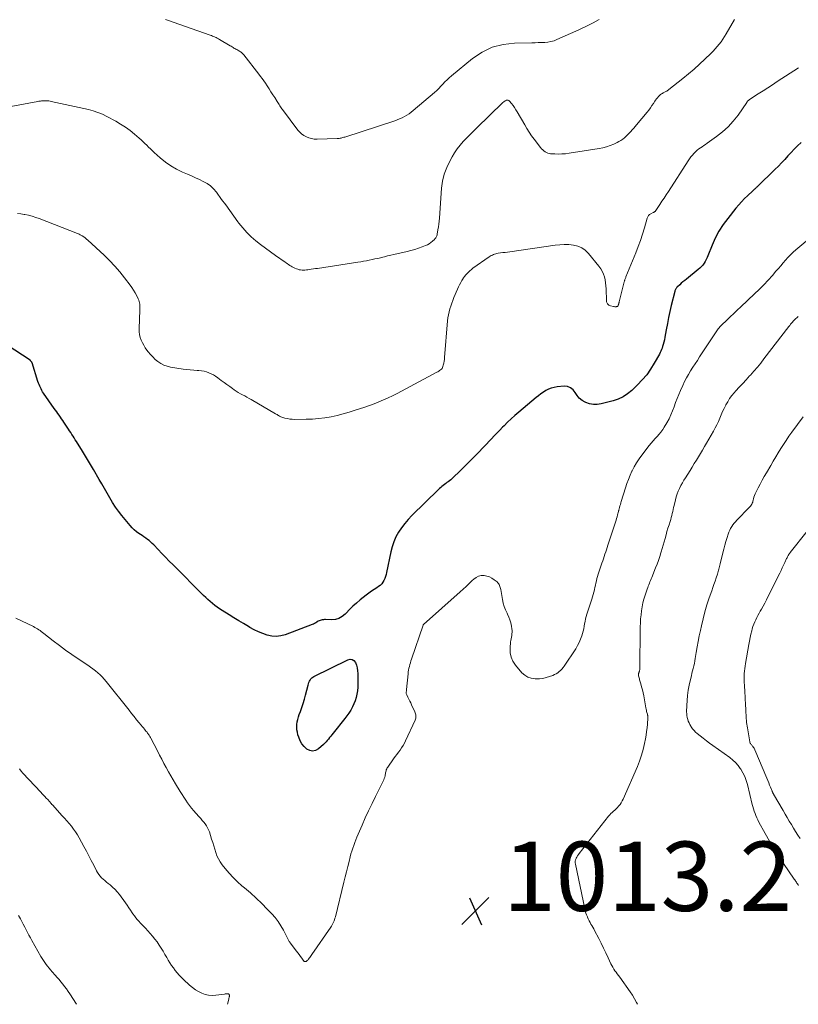
# Model space of a CAD drawing. Units: feet. Extents: x 1980000 to 1985031, y 585000 to 590000.
# Drawn here: x 1980754 to 1980978, y 585000 to 585284 of the extents above; entities that cross this region are included whole.
import ezdxf

# ---------------------------------------------------------------- set-up
doc = ezdxf.new("R2010")
doc.units = ezdxf.units.FT
doc.header["$LTSCALE"] = 100
doc.header["$MEASUREMENT"] = 0
for name, color, linetype, lineweight in [('CONTOUR INDEX', 32, 'Continuous', 25), ('CONTOUR INTERMEDIATE', 40, 'Continuous', 15), ('SPOT ELEVATION', 7, 'Continuous', 15)]:
    doc.layers.add(name, color=color, linetype=linetype, lineweight=lineweight)
doc.styles.add('slant', font='romans.shx', dxfattribs={"oblique": 14.999978})

# ---------------------------------------------------------------- blocks, each defined once
blk = doc.blocks.new('SPOT')
at = {"layer": 'SPOT ELEVATION', "lineweight": 25}
for p, q in [((-3.95, -3.95), (3.86, 3.85)), ((-1.67, 3.81), (1.74, -3.97))]:
    blk.add_line(p, q, dxfattribs=at)

msp = doc.modelspace()

# ---------------------------------------------------------------- linework, layer by layer
at = {"layer": 'CONTOUR INDEX', "elevation": 1020, "flags": 128}
for points in [[(1980979.01, 585248.64), (1980978.03, 585247.71), (1980977.06, 585246.76), (1980976.13, 585245.77), (1980975.23, 585244.77), (1980974.32, 585243.76), (1980973.4, 585242.77), (1980972.46, 585241.8), (1980971.49, 585240.84), (1980966.45, 585235.98), (1980966.28, 585235.82), (1980966.1, 585235.66), (1980965.93, 585235.5), (1980965.76, 585235.34), (1980965.58, 585235.18), (1980965.41, 585235.02), (1980965.23, 585234.86), (1980965.06, 585234.7), (1980963.6, 585233.32), (1980962.72, 585232.46), (1980961.86, 585231.57), (1980961.04, 585230.65), (1980960.24, 585229.7), (1980957.85, 585226.76), (1980956.51, 585224.96), (1980955.3, 585223.08), (1980954.27, 585221.1), (1980953.36, 585219.05), (1980952.17, 585216.01), (1980951.93, 585215.44), (1980951.66, 585214.88), (1980951.36, 585214.34), (1980951.04, 585213.81), (1980950.68, 585213.31), (1980950.28, 585212.84), (1980949.85, 585212.4), (1980949.38, 585212), (1980945.94, 585209.26), (1980945.45, 585208.86), (1980944.96, 585208.46), (1980944.48, 585208.04), (1980944.01, 585207.62), (1980943.37, 585207.03), (1980943.23, 585206.89), (1980943.1, 585206.74), (1980942.98, 585206.58), (1980942.88, 585206.41), (1980942.78, 585206.23), (1980942.7, 585206.05), (1980942.64, 585205.86), (1980942.58, 585205.67), (1980941.59, 585201.68), (1980941.18, 585199.92), (1980940.8, 585198.16), (1980940.45, 585196.4), (1980940.13, 585194.63), (1980939.77, 585192.45), (1980939.63, 585191.76), (1980939.48, 585191.09), (1980939.29, 585190.42), (1980939.09, 585189.76), (1980938.95, 585189.35), (1980938.78, 585188.9), (1980938.6, 585188.46), (1980938.39, 585188.03), (1980938.17, 585187.6), (1980936.68, 585184.96), (1980935.63, 585183.28), (1980934.49, 585181.66), (1980933.21, 585180.15), (1980931.84, 585178.72), (1980930.18, 585177.12), (1980928.97, 585176.13), (1980927.69, 585175.27), (1980926.29, 585174.63), (1980924.82, 585174.12), (1980921.38, 585173.24), (1980920.25, 585173.07), (1980919.13, 585173.05), (1980918.03, 585173.27), (1980916.95, 585173.64), (1980916.78, 585173.72), (1980915.87, 585174.25), (1980915.07, 585174.89), (1980914.41, 585175.68), (1980913.84, 585176.56), (1980913.25, 585177.34), (1980912.55, 585177.92), (1980911.69, 585178.22), (1980910.72, 585178.32), (1980908.65, 585178.15), (1980907.8, 585178.02), (1980906.98, 585177.81), (1980906.2, 585177.49), (1980905.44, 585177.09), (1980904.71, 585176.61), (1980904, 585176.12), (1980903.31, 585175.59), (1980902.63, 585175.05), (1980897.59, 585170.83), (1980896.5, 585169.88), (1980895.43, 585168.92), (1980894.38, 585167.93), (1980893.36, 585166.92), (1980892.96, 585166.51), (1980892.15, 585165.68), (1980891.34, 585164.86), (1980890.53, 585164.02), (1980889.73, 585163.19), (1980885.58, 585158.84), (1980884.34, 585157.56), (1980883.1, 585156.29), (1980881.84, 585155.04), (1980880.57, 585153.8), (1980878.66, 585151.96), (1980878.33, 585151.65), (1980877.99, 585151.35), (1980877.63, 585151.07), (1980877.27, 585150.8), (1980876.9, 585150.53), (1980876.53, 585150.27), (1980876.17, 585150), (1980875.81, 585149.72), (1980875.44, 585149.44), (1980875.09, 585149.14), (1980874.75, 585148.84), (1980874.42, 585148.53), (1980866.8, 585141.03), (1980865.73, 585139.91), (1980864.72, 585138.74), (1980863.8, 585137.5), (1980862.94, 585136.21), (1980862.19, 585134.86), (1980861.55, 585133.47), (1980861.06, 585132.02), (1980860.67, 585130.53), (1980859.46, 585124.63), (1980859.32, 585124.03), (1980859.15, 585123.44), (1980858.95, 585122.86), (1980858.72, 585122.3), (1980858.43, 585121.77), (1980858.08, 585121.29), (1980857.66, 585120.88), (1980857.18, 585120.52), (1980856.65, 585120.18), (1980855.87, 585119.68), (1980855.1, 585119.16), (1980854.35, 585118.61), (1980853.61, 585118.04), (1980851.88, 585116.67), (1980850.81, 585115.78), (1980849.78, 585114.86), (1980848.79, 585113.9), (1980847.82, 585112.9), (1980847.54, 585112.59), (1980846.68, 585111.87), (1980845.75, 585111.33), (1980844.71, 585111.05), (1980843.6, 585110.93), (1980841.88, 585110.99), (1980841.57, 585110.99), (1980841.25, 585110.97), (1980840.94, 585110.92), (1980840.63, 585110.86), (1980840.33, 585110.77), (1980840.04, 585110.66), (1980839.76, 585110.52), (1980839.49, 585110.36), (1980839.38, 585110.28), (1980839.05, 585110.07), (1980838.72, 585109.89), (1980838.37, 585109.72), (1980838.02, 585109.57), (1980830.25, 585106.63), (1980828.96, 585106.29), (1980827.67, 585106.13), (1980826.37, 585106.23), (1980825.07, 585106.51), (1980823.78, 585106.97), (1980822.51, 585107.49), (1980821.28, 585108.09), (1980820.08, 585108.74), (1980819.64, 585109), (1980818.24, 585109.83), (1980816.84, 585110.66), (1980815.45, 585111.51), (1980814.06, 585112.36), (1980812.03, 585113.61), (1980811.31, 585114.09), (1980810.6, 585114.58), (1980809.92, 585115.1), (1980809.25, 585115.65), (1980808.6, 585116.22), (1980807.96, 585116.8), (1980807.33, 585117.39), (1980806.72, 585118), (1980797.9, 585126.81), (1980796.82, 585127.9), (1980795.75, 585128.99), (1980794.68, 585130.1), (1980793.63, 585131.2), (1980792.37, 585132.53), (1980791.93, 585132.97), (1980791.48, 585133.39), (1980791.01, 585133.78), (1980790.52, 585134.16), (1980790.02, 585134.53), (1980789.52, 585134.89), (1980789.01, 585135.24), (1980788.5, 585135.59), (1980788.09, 585135.85), (1980787.4, 585136.36), (1980786.74, 585136.9), (1980786.13, 585137.5), (1980785.56, 585138.14), (1980783.15, 585141.04), (1980782.2, 585142.25), (1980781.3, 585143.49), (1980780.47, 585144.79), (1980779.69, 585146.11), (1980778.93, 585147.46), (1980778.18, 585148.8), (1980777.41, 585150.14), (1980776.63, 585151.47), (1980774.95, 585154.34), (1980774.09, 585155.78), (1980773.23, 585157.22), (1980772.36, 585158.64), (1980771.48, 585160.07), (1980770.35, 585161.87), (1980770.03, 585162.39), (1980769.71, 585162.9), (1980769.39, 585163.42), (1980769.06, 585163.94), (1980768.74, 585164.45), (1980768.41, 585164.97), (1980768.08, 585165.48), (1980767.74, 585165.99), (1980766.44, 585167.95), (1980766.11, 585168.46), (1980765.77, 585168.96), (1980765.42, 585169.46), (1980765.07, 585169.96), (1980764.72, 585170.45), (1980764.37, 585170.95), (1980764.02, 585171.44), (1980763.67, 585171.94), (1980760.56, 585176.37), (1980760.3, 585176.76), (1980760.06, 585177.15), (1980759.84, 585177.55), (1980759.64, 585177.97), (1980759.45, 585178.39), (1980759.27, 585178.81), (1980759.11, 585179.25), (1980758.96, 585179.68), (1980757.25, 585185.08), (1980757.21, 585185.2), (1980757.16, 585185.31), (1980757.09, 585185.42), (1980757.02, 585185.51), (1980756.94, 585185.61), (1980756.85, 585185.69), (1980756.76, 585185.77), (1980756.66, 585185.85), (1980750.12, 585190.23)], [(1980850.99, 585097.06), (1980851.11, 585096.24), (1980851.18, 585095.42), (1980851.23, 585093.45), (1980851.22, 585092.46), (1980851.17, 585091.47), (1980851.06, 585090.49), (1980850.9, 585089.51), (1980850.67, 585088.55), (1980850.39, 585087.61), (1980850.03, 585086.69), (1980849.62, 585085.79), (1980849.14, 585084.9), (1980848.62, 585084.05), (1980848.05, 585083.24), (1980847.45, 585082.44), (1980844.04, 585078.21), (1980843.71, 585077.79), (1980843.37, 585077.37), (1980843.04, 585076.95), (1980842.72, 585076.52), (1980842.38, 585076.1), (1980842.03, 585075.7), (1980841.65, 585075.32), (1980841.26, 585074.96), (1980839.82, 585073.7), (1980838.99, 585073.26), (1980838.16, 585073.05), (1980837.31, 585073.21), (1980836.47, 585073.62), (1980835.7, 585074.35), (1980835.03, 585075.16), (1980834.53, 585076.07), (1980834.14, 585077.06), (1980833.93, 585077.76), (1980833.76, 585078.49), (1980833.64, 585079.23), (1980833.61, 585079.97), (1980833.63, 585080.72), (1980833.73, 585081.47), (1980833.87, 585082.21), (1980834.07, 585082.93), (1980834.32, 585083.65), (1980834.66, 585084.52), (1980835.09, 585085.67), (1980835.48, 585086.83), (1980835.83, 585088), (1980836.14, 585089.19), (1980836.84, 585092.11), (1980836.95, 585092.49), (1980837.08, 585092.86), (1980837.25, 585093.22), (1980837.43, 585093.56), (1980837.66, 585093.88), (1980837.92, 585094.16), (1980838.22, 585094.4), (1980838.55, 585094.6), (1980848.36, 585099.43), (1980849.02, 585099.56), (1980849.6, 585099.5), (1980850.09, 585099.16), (1980850.5, 585098.63), (1980850.77, 585097.85), (1980850.99, 585097.06)]]:
    msp.add_lwpolyline(points, dxfattribs=at)
at = {"layer": 'CONTOUR INTERMEDIATE', "flags": 128}
for points, elevation in [([(1980959.85, 585284.15), (1980957.44, 585280), (1980956.98, 585279.23), (1980956.49, 585278.48), (1980955.97, 585277.75), (1980955.43, 585277.03), (1980954.86, 585276.34), (1980954.27, 585275.67), (1980953.66, 585275.01), (1980953.02, 585274.38), (1980951.26, 585272.7), (1980949.72, 585271.25), (1980948.14, 585269.84), (1980946.53, 585268.47), (1980944.89, 585267.13), (1980940.85, 585263.92), (1980940.66, 585263.77), (1980940.47, 585263.64), (1980940.27, 585263.51), (1980940.06, 585263.4), (1980939.85, 585263.28), (1980939.64, 585263.17), (1980939.43, 585263.06), (1980939.22, 585262.95), (1980939.03, 585262.85), (1980938.74, 585262.68), (1980938.46, 585262.49), (1980938.2, 585262.27), (1980937.96, 585262.02), (1980937.86, 585261.91), (1980937.59, 585261.59), (1980937.33, 585261.26), (1980937.08, 585260.92), (1980936.85, 585260.57), (1980936.46, 585259.96), (1980936.02, 585259.3), (1980935.58, 585258.66), (1980935.1, 585258.04), (1980934.61, 585257.42), (1980931.59, 585253.77), (1980931.18, 585253.28), (1980930.76, 585252.8), (1980930.34, 585252.32), (1980929.92, 585251.85), (1980929.48, 585251.38), (1980929.04, 585250.93), (1980928.58, 585250.49), (1980928.12, 585250.05), (1980928.09, 585250.03), (1980927.59, 585249.62), (1980927.07, 585249.24), (1980926.51, 585248.91), (1980925.94, 585248.62), (1980925.06, 585248.22), (1980924.01, 585247.8), (1980922.95, 585247.44), (1980921.86, 585247.16), (1980920.76, 585246.94), (1980912.12, 585245.56), (1980911.09, 585245.43), (1980910.06, 585245.35), (1980909.02, 585245.33), (1980907.99, 585245.36), (1980906.79, 585245.42), (1980906.36, 585245.49), (1980905.95, 585245.6), (1980905.56, 585245.77), (1980905.19, 585246), (1980904.84, 585246.27), (1980904.51, 585246.56), (1980904.21, 585246.88), (1980903.92, 585247.22), (1980902.05, 585249.64), (1980901.32, 585250.63), (1980900.61, 585251.64), (1980899.95, 585252.67), (1980899.31, 585253.73), (1980897.14, 585257.51), (1980896.77, 585258.13), (1980896.38, 585258.73), (1980895.95, 585259.32), (1980895.51, 585259.89), (1980894.92, 585260.62), (1980894.74, 585260.77), (1980894.55, 585260.87), (1980894.34, 585260.89), (1980894.11, 585260.87), (1980894.03, 585260.84), (1980893.76, 585260.73), (1980893.5, 585260.6), (1980893.26, 585260.44), (1980893.04, 585260.25), (1980885.42, 585252.83), (1980884.45, 585251.87), (1980883.49, 585250.9), (1980882.54, 585249.92), (1980881.59, 585248.93), (1980880.7, 585247.91), (1980879.86, 585246.84), (1980879.1, 585245.72), (1980878.39, 585244.55), (1980877.7, 585243.3), (1980876.83, 585241.44), (1980876.12, 585239.53), (1980875.66, 585237.54), (1980875.37, 585235.5), (1980874.71, 585226.84), (1980874.64, 585225.99), (1980874.55, 585225.14), (1980874.43, 585224.3), (1980874.31, 585223.45), (1980874.1, 585222.19), (1980874.05, 585221.98), (1980874, 585221.78), (1980873.92, 585221.58), (1980873.82, 585221.39), (1980873.71, 585221.2), (1980873.59, 585221.03), (1980873.45, 585220.87), (1980873.31, 585220.71), (1980872.75, 585220.17), (1980872.29, 585219.78), (1980871.81, 585219.43), (1980871.3, 585219.15), (1980870.75, 585218.91), (1980869.75, 585218.53), (1980868.67, 585218.16), (1980867.59, 585217.81), (1980866.49, 585217.51), (1980865.39, 585217.23), (1980861.59, 585216.35), (1980860.68, 585216.14), (1980859.77, 585215.93), (1980858.86, 585215.7), (1980857.95, 585215.48), (1980857.76, 585215.43), (1980856.95, 585215.23), (1980856.14, 585215.05), (1980855.32, 585214.87), (1980854.5, 585214.7), (1980853.68, 585214.55), (1980852.86, 585214.4), (1980852.04, 585214.26), (1980851.21, 585214.13), (1980839.58, 585212.35), (1980838.98, 585212.26), (1980838.38, 585212.17), (1980837.77, 585212.08), (1980837.17, 585211.99), (1980836.79, 585211.93), (1980836.37, 585211.88), (1980835.95, 585211.85), (1980835.53, 585211.84), (1980835.11, 585211.85), (1980834.7, 585211.89), (1980834.29, 585211.96), (1980833.89, 585212.08), (1980833.5, 585212.22), (1980833.05, 585212.42), (1980832.67, 585212.59), (1980832.3, 585212.78), (1980831.94, 585213), (1980831.59, 585213.22), (1980831.24, 585213.46), (1980830.9, 585213.7), (1980830.55, 585213.93), (1980830.2, 585214.17), (1980827.46, 585216.06), (1980826.01, 585217.08), (1980824.57, 585218.13), (1980823.16, 585219.21), (1980821.77, 585220.32), (1980820.44, 585221.49), (1980819.18, 585222.72), (1980818.01, 585224.04), (1980816.91, 585225.43), (1980816.64, 585225.79), (1980815.45, 585227.41), (1980814.27, 585229.02), (1980813.09, 585230.64), (1980811.91, 585232.26), (1980810.4, 585234.33), (1980809.6, 585235.27), (1980808.72, 585236.13), (1980807.72, 585236.83), (1980806.64, 585237.45), (1980805.49, 585237.98), (1980804.35, 585238.5), (1980803.19, 585239.01), (1980802.04, 585239.51), (1980800.65, 585240.1), (1980798.93, 585240.95), (1980797.27, 585241.89), (1980795.71, 585243), (1980794.22, 585244.21), (1980792.44, 585245.82), (1980791.9, 585246.31), (1980791.36, 585246.82), (1980790.84, 585247.34), (1980790.32, 585247.87), (1980789.8, 585248.39), (1980789.28, 585248.9), (1980788.73, 585249.4), (1980788.18, 585249.89), (1980786.79, 585251.08), (1980785.5, 585252.11), (1980784.17, 585253.08), (1980782.79, 585253.97), (1980781.37, 585254.8), (1980778.79, 585256.19), (1980777.53, 585256.8), (1980776.25, 585257.35), (1980774.92, 585257.78), (1980773.57, 585258.14), (1980762.8, 585260.54), (1980762.43, 585260.61), (1980762.07, 585260.67), (1980761.7, 585260.71), (1980761.33, 585260.73), (1980761.15, 585260.73), (1980760.87, 585260.73), (1980760.59, 585260.73), (1980760.3, 585260.7), (1980760.02, 585260.67), (1980759.99, 585260.67), (1980759.72, 585260.63), (1980759.46, 585260.59), (1980759.2, 585260.55), (1980758.94, 585260.5), (1980745.8, 585258.1)], 1028), ([(1980920.8, 585284.16), (1980919.91, 585283.68), (1980919.02, 585283.2), (1980918.86, 585283.12), (1980917.89, 585282.61), (1980916.91, 585282.11), (1980915.92, 585281.64), (1980914.92, 585281.18), (1980908.63, 585278.35), (1980907.77, 585278.03), (1980906.9, 585277.77), (1980906, 585277.62), (1980905.08, 585277.54), (1980904.16, 585277.51), (1980903.23, 585277.48), (1980902.31, 585277.46), (1980901.38, 585277.44), (1980896.38, 585277.34), (1980893.08, 585276.94), (1980889.93, 585276.13), (1980887.01, 585274.7), (1980884.24, 585272.86), (1980878.21, 585267.92), (1980877.56, 585267.36), (1980876.93, 585266.77), (1980876.33, 585266.15), (1980875.75, 585265.51), (1980875.17, 585264.87), (1980874.58, 585264.25), (1980873.95, 585263.65), (1980873.31, 585263.08), (1980867.2, 585257.88), (1980866.59, 585257.4), (1980865.97, 585256.95), (1980865.32, 585256.53), (1980864.65, 585256.14), (1980863.96, 585255.79), (1980863.26, 585255.47), (1980862.54, 585255.18), (1980861.82, 585254.92), (1980847.44, 585250.24), (1980847.17, 585250.16), (1980846.9, 585250.08), (1980846.63, 585250.02), (1980846.35, 585249.95), (1980846.07, 585249.9), (1980845.8, 585249.86), (1980845.52, 585249.83), (1980845.24, 585249.82), (1980839.44, 585249.63), (1980838.64, 585249.66), (1980837.86, 585249.77), (1980837.09, 585249.98), (1980836.35, 585250.27), (1980835.65, 585250.67), (1980835, 585251.12), (1980834.43, 585251.67), (1980833.9, 585252.27), (1980829.49, 585258.14), (1980829.28, 585258.42), (1980829.08, 585258.71), (1980828.88, 585259), (1980828.69, 585259.29), (1980828.5, 585259.59), (1980828.31, 585259.89), (1980828.12, 585260.18), (1980827.94, 585260.48), (1980827.23, 585261.6), (1980826.69, 585262.45), (1980826.14, 585263.31), (1980825.59, 585264.16), (1980825.04, 585265.01), (1980824.55, 585265.76), (1980824.1, 585266.42), (1980823.64, 585267.09), (1980823.16, 585267.74), (1980822.67, 585268.38), (1980818.33, 585273.96), (1980818.16, 585274.17), (1980817.97, 585274.36), (1980817.77, 585274.54), (1980817.56, 585274.7), (1980817.33, 585274.85), (1980817.11, 585275), (1980816.87, 585275.14), (1980816.64, 585275.27), (1980816.57, 585275.3), (1980816.3, 585275.45), (1980816.04, 585275.6), (1980815.77, 585275.75), (1980815.51, 585275.91), (1980815.48, 585275.92), (1980815.21, 585276.09), (1980814.93, 585276.25), (1980814.66, 585276.42), (1980814.39, 585276.58), (1980811.33, 585278.41), (1980811.01, 585278.59), (1980810.68, 585278.77), (1980810.35, 585278.94), (1980810.01, 585279.1), (1980809.67, 585279.25), (1980809.32, 585279.39), (1980808.97, 585279.53), (1980808.62, 585279.66), (1980796.35, 585283.97), (1980796.02, 585284.08), (1980795.7, 585284.18)], 1032), ([(1980978.23, 585270.17), (1980972.17, 585266.23), (1980970.79, 585265.34), (1980969.42, 585264.44), (1980968.04, 585263.55), (1980966.66, 585262.66), (1980964.16, 585261.05), (1980964.04, 585260.96), (1980963.92, 585260.87), (1980963.81, 585260.77), (1980963.7, 585260.67), (1980963.6, 585260.56), (1980963.51, 585260.44), (1980963.42, 585260.32), (1980963.33, 585260.2), (1980960.83, 585256.59), (1980959.48, 585254.84), (1980958.02, 585253.2), (1980956.4, 585251.72), (1980954.66, 585250.35), (1980951.98, 585248.45), (1980951.5, 585248.11), (1980951.02, 585247.78), (1980950.53, 585247.45), (1980950.03, 585247.13), (1980949.55, 585246.8), (1980949.09, 585246.44), (1980948.65, 585246.06), (1980948.24, 585245.65), (1980948.12, 585245.52), (1980947.67, 585245.02), (1980947.24, 585244.5), (1980946.84, 585243.96), (1980946.46, 585243.4), (1980940.76, 585234.54), (1980940.14, 585233.59), (1980939.53, 585232.64), (1980938.9, 585231.69), (1980938.28, 585230.74), (1980937.13, 585229.01), (1980937.08, 585228.93), (1980937.02, 585228.86), (1980936.95, 585228.8), (1980936.88, 585228.73), (1980936.85, 585228.71), (1980936.79, 585228.67), (1980936.73, 585228.62), (1980936.66, 585228.59), (1980936.59, 585228.56), (1980936.52, 585228.53), (1980936.45, 585228.5), (1980936.38, 585228.47), (1980936.32, 585228.43), (1980935.68, 585228.09), (1980935.33, 585227.85), (1980935.04, 585227.57), (1980934.82, 585227.23), (1980934.66, 585226.84), (1980933.85, 585224.03), (1980933.3, 585222.22), (1980932.71, 585220.41), (1980932.06, 585218.63), (1980931.37, 585216.86), (1980928.51, 585209.87), (1980928.44, 585209.69), (1980928.37, 585209.52), (1980928.3, 585209.34), (1980928.23, 585209.16), (1980928.17, 585208.98), (1980928.11, 585208.8), (1980928.06, 585208.62), (1980928.01, 585208.44), (1980926.56, 585202.66), (1980926.52, 585202.52), (1980926.49, 585202.39), (1980926.46, 585202.25), (1980926.44, 585202.12), (1980926.4, 585201.98), (1980926.36, 585201.85), (1980926.31, 585201.73), (1980926.24, 585201.6), (1980926.23, 585201.59), (1980926.14, 585201.48), (1980926.04, 585201.39), (1980925.91, 585201.33), (1980925.77, 585201.3), (1980925.69, 585201.29), (1980925.5, 585201.28), (1980925.31, 585201.28), (1980925.12, 585201.3), (1980924.93, 585201.34), (1980924.03, 585201.57), (1980923.8, 585201.65), (1980923.58, 585201.76), (1980923.39, 585201.91), (1980923.21, 585202.08), (1980923.07, 585202.28), (1980922.96, 585202.5), (1980922.9, 585202.73), (1980922.87, 585202.97), (1980922.78, 585206.45), (1980922.73, 585207.32), (1980922.64, 585208.18), (1980922.49, 585209.04), (1980922.29, 585209.89), (1980922.02, 585210.71), (1980921.68, 585211.5), (1980921.24, 585212.24), (1980920.74, 585212.95), (1980917.71, 585216.67), (1980916.79, 585217.56), (1980915.78, 585218.29), (1980914.63, 585218.77), (1980913.38, 585219.08), (1980912.06, 585219.19), (1980910.74, 585219.24), (1980909.42, 585219.17), (1980908.1, 585219.04), (1980895.03, 585217.16), (1980894.35, 585217.06), (1980893.67, 585216.97), (1980892.99, 585216.88), (1980892.31, 585216.79), (1980891.65, 585216.71), (1980891.31, 585216.65), (1980890.97, 585216.57), (1980890.63, 585216.47), (1980890.3, 585216.35), (1980889.99, 585216.2), (1980889.67, 585216.04), (1980889.37, 585215.86), (1980889.08, 585215.67), (1980884.39, 585212.36), (1980883.94, 585212.03), (1980883.5, 585211.67), (1980883.08, 585211.29), (1980882.68, 585210.9), (1980882.31, 585210.48), (1980881.95, 585210.04), (1980881.64, 585209.58), (1980881.34, 585209.1), (1980881.21, 585208.86), (1980880.87, 585208.24), (1980880.55, 585207.62), (1980880.25, 585206.98), (1980879.96, 585206.34), (1980878.92, 585203.91), (1980878.59, 585203.1), (1980878.28, 585202.29), (1980877.99, 585201.47), (1980877.72, 585200.65), (1980877.49, 585199.81), (1980877.3, 585198.97), (1980877.17, 585198.12), (1980877.07, 585197.25), (1980876.22, 585186.64), (1980876.16, 585186.09), (1980876.08, 585185.55), (1980875.97, 585185), (1980875.85, 585184.46), (1980875.73, 585184), (1980875.62, 585183.72), (1980875.48, 585183.46), (1980875.28, 585183.23), (1980875.05, 585183.03), (1980874.79, 585182.86), (1980874.52, 585182.69), (1980874.25, 585182.53), (1980873.98, 585182.38), (1980863.79, 585176.92), (1980862.5, 585176.25), (1980861.21, 585175.6), (1980859.9, 585174.99), (1980858.58, 585174.39), (1980857.24, 585173.83), (1980855.9, 585173.29), (1980854.54, 585172.79), (1980853.17, 585172.31), (1980850.46, 585171.41), (1980848.73, 585170.86), (1980846.99, 585170.37), (1980845.23, 585169.94), (1980843.46, 585169.55), (1980841.67, 585169.25), (1980839.88, 585169.01), (1980838.08, 585168.88), (1980836.27, 585168.81), (1980833.01, 585168.77), (1980832.29, 585168.79), (1980831.57, 585168.86), (1980830.87, 585168.99), (1980830.17, 585169.17), (1980829.27, 585169.44), (1980829.03, 585169.52), (1980828.8, 585169.62), (1980828.57, 585169.74), (1980828.35, 585169.87), (1980828.13, 585170.01), (1980827.91, 585170.14), (1980827.69, 585170.28), (1980827.47, 585170.41), (1980820.46, 585174.49), (1980819.84, 585174.84), (1980819.21, 585175.19), (1980818.59, 585175.52), (1980817.95, 585175.85), (1980817.33, 585176.19), (1980816.71, 585176.54), (1980816.11, 585176.92), (1980815.52, 585177.32), (1980815.05, 585177.65), (1980814.24, 585178.22), (1980813.43, 585178.81), (1980812.63, 585179.4), (1980811.83, 585180), (1980810.79, 585180.8), (1980810.18, 585181.22), (1980809.56, 585181.61), (1980808.91, 585181.95), (1980808.24, 585182.25), (1980807.55, 585182.5), (1980806.84, 585182.69), (1980806.12, 585182.81), (1980805.39, 585182.88), (1980804.86, 585182.9), (1980803.86, 585182.96), (1980802.86, 585183.04), (1980801.87, 585183.16), (1980800.87, 585183.29), (1980797.15, 585183.87), (1980796.18, 585184.1), (1980795.25, 585184.42), (1980794.39, 585184.88), (1980793.56, 585185.43), (1980792.8, 585186.09), (1980792.07, 585186.78), (1980791.39, 585187.52), (1980790.75, 585188.3), (1980790.39, 585188.77), (1980789.91, 585189.45), (1980789.47, 585190.16), (1980789.09, 585190.89), (1980788.74, 585191.65), (1980788.47, 585192.43), (1980788.27, 585193.23), (1980788.18, 585194.04), (1980788.15, 585194.87), (1980788.32, 585200.34), (1980788.32, 585200.75), (1980788.32, 585201.17), (1980788.31, 585201.58), (1980788.29, 585201.99), (1980788.23, 585202.4), (1980788.15, 585202.8), (1980788.02, 585203.19), (1980787.87, 585203.57), (1980787.43, 585204.45), (1980787.01, 585205.25), (1980786.55, 585206.03), (1980786.05, 585206.79), (1980785.53, 585207.52), (1980783.94, 585209.6), (1980782.56, 585211.32), (1980781.11, 585212.99), (1980779.59, 585214.59), (1980778.01, 585216.14), (1980773.35, 585220.48), (1980772.97, 585220.81), (1980772.57, 585221.13), (1980772.16, 585221.42), (1980771.74, 585221.69), (1980771.32, 585221.94), (1980771.09, 585222.07), (1980770.86, 585222.19), (1980770.62, 585222.3), (1980770.38, 585222.4), (1980759.33, 585226.7), (1980758.31, 585227.07), (1980757.28, 585227.39), (1980756.24, 585227.66), (1980755.18, 585227.89), (1980754.95, 585227.93), (1980754, 585228.08), (1980753.05, 585228.2)], 1024), ([(1980982.17, 585221.64), (1980977.5, 585217.69), (1980976.72, 585216.99), (1980975.95, 585216.27), (1980975.22, 585215.5), (1980974.52, 585214.72), (1980973.83, 585213.91), (1980973.15, 585213.11), (1980972.46, 585212.31), (1980971.77, 585211.51), (1980970.73, 585210.3), (1980969.5, 585208.92), (1980968.24, 585207.57), (1980966.93, 585206.25), (1980965.61, 585204.96), (1980961.62, 585201.22), (1980960.6, 585200.26), (1980959.59, 585199.31), (1980958.59, 585198.35), (1980957.58, 585197.39), (1980956.1, 585195.97), (1980955.84, 585195.72), (1980955.6, 585195.46), (1980955.36, 585195.18), (1980955.14, 585194.9), (1980954.92, 585194.61), (1980954.71, 585194.32), (1980954.5, 585194.02), (1980954.3, 585193.72), (1980949.76, 585186.81), (1980949.11, 585185.81), (1980948.46, 585184.81), (1980947.81, 585183.8), (1980947.17, 585182.79), (1980946.55, 585181.77), (1980945.96, 585180.73), (1980945.41, 585179.67), (1980944.89, 585178.59), (1980944.23, 585177.15), (1980943.73, 585175.99), (1980943.25, 585174.81), (1980942.81, 585173.62), (1980942.4, 585172.41), (1980941.97, 585171.21), (1980941.49, 585170.04), (1980940.94, 585168.91), (1980940.32, 585167.8), (1980939.57, 585166.54), (1980939.11, 585165.82), (1980938.62, 585165.13), (1980938.07, 585164.47), (1980937.5, 585163.84), (1980936.91, 585163.21), (1980936.34, 585162.58), (1980935.79, 585161.92), (1980935.25, 585161.25), (1980933.08, 585158.45), (1980932.3, 585157.37), (1980931.56, 585156.26), (1980930.9, 585155.1), (1980930.29, 585153.92), (1980930.24, 585153.82), (1980929.71, 585152.65), (1980929.22, 585151.47), (1980928.78, 585150.27), (1980928.38, 585149.05), (1980927.18, 585145.12), (1980927.04, 585144.68), (1980926.91, 585144.24), (1980926.79, 585143.8), (1980926.66, 585143.35), (1980926.44, 585142.56), (1980926.43, 585142.51), (1980926.42, 585142.46), (1980926.4, 585142.41), (1980926.39, 585142.36), (1980926.38, 585142.31), (1980926.37, 585142.26), (1980926.35, 585142.21), (1980926.34, 585142.17), (1980926.1, 585141.22), (1980925.96, 585140.7), (1980925.81, 585140.18), (1980925.66, 585139.67), (1980925.5, 585139.15), (1980923.32, 585132.49), (1980923.11, 585131.83), (1980922.9, 585131.18), (1980922.68, 585130.53), (1980922.47, 585129.88), (1980922.25, 585129.23), (1980922.03, 585128.58), (1980921.81, 585127.93), (1980921.59, 585127.28), (1980920.7, 585124.69), (1980920.5, 585124.07), (1980920.31, 585123.44), (1980920.15, 585122.82), (1980920.01, 585122.18), (1980919.87, 585121.55), (1980919.73, 585120.91), (1980919.58, 585120.28), (1980919.43, 585119.65), (1980919.41, 585119.57), (1980919.23, 585118.91), (1980919.05, 585118.24), (1980918.85, 585117.58), (1980918.65, 585116.93), (1980917.26, 585112.59), (1980917.06, 585111.9), (1980916.88, 585111.2), (1980916.73, 585110.5), (1980916.6, 585109.8), (1980916.47, 585109.09), (1980916.33, 585108.38), (1980916.16, 585107.69), (1980915.97, 585106.99), (1980915.79, 585106.36), (1980915.45, 585105.38), (1980915.06, 585104.42), (1980914.58, 585103.5), (1980914.04, 585102.6), (1980910.73, 585097.58), (1980910.41, 585097.14), (1980910.06, 585096.73), (1980909.68, 585096.34), (1980909.27, 585095.98), (1980908.83, 585095.66), (1980908.38, 585095.37), (1980907.89, 585095.12), (1980907.39, 585094.91), (1980906.5, 585094.57), (1980905.53, 585094.27), (1980904.54, 585094.05), (1980903.54, 585093.93), (1980902.52, 585093.9), (1980902.29, 585093.9), (1980901.22, 585094.07), (1980900.22, 585094.39), (1980899.34, 585094.96), (1980898.53, 585095.68), (1980896.64, 585097.89), (1980895.91, 585099), (1980895.38, 585100.16), (1980895.14, 585101.42), (1980895.1, 585102.74), (1980895.27, 585104.54), (1980895.33, 585105.02), (1980895.39, 585105.49), (1980895.47, 585105.96), (1980895.56, 585106.43), (1980895.63, 585106.9), (1980895.67, 585107.37), (1980895.66, 585107.85), (1980895.61, 585108.32), (1980895.47, 585109.15), (1980895.29, 585110.03), (1980895.05, 585110.89), (1980894.74, 585111.72), (1980894.37, 585112.53), (1980894.22, 585112.82), (1980893.78, 585113.78), (1980893.4, 585114.76), (1980893.11, 585115.77), (1980892.88, 585116.8), (1980892.39, 585119.64), (1980892.33, 585119.95), (1980892.26, 585120.26), (1980892.17, 585120.57), (1980892.08, 585120.87), (1980891.95, 585121.15), (1980891.8, 585121.42), (1980891.6, 585121.65), (1980891.37, 585121.86), (1980890.56, 585122.49), (1980889.88, 585122.94), (1980889.16, 585123.31), (1980888.39, 585123.55), (1980887.59, 585123.71), (1980887.55, 585123.72), (1980886.74, 585123.7), (1980885.97, 585123.54), (1980885.28, 585123.19), (1980884.63, 585122.71), (1980884.16, 585122.24), (1980883.3, 585121.41), (1980882.44, 585120.59), (1980881.57, 585119.78), (1980880.69, 585118.98), (1980870.11, 585109.59), (1980870.03, 585109.49), (1980870, 585109.43), (1980866.68, 585099.59), (1980866.51, 585099.08), (1980866.35, 585098.56), (1980866.2, 585098.03), (1980866.05, 585097.51), (1980865.93, 585096.98), (1980865.82, 585096.45), (1980865.74, 585095.91), (1980865.67, 585095.37), (1980865.26, 585090.87), (1980865.25, 585090.81), (1980865.25, 585090.75), (1980865.24, 585090.7), (1980865.23, 585090.64), (1980865.22, 585090.58), (1980865.21, 585090.53), (1980865.2, 585090.47), (1980865.19, 585090.41), (1980865.14, 585090.09), (1980865.13, 585089.88), (1980865.15, 585089.67), (1980865.2, 585089.47), (1980865.28, 585089.28), (1980865.64, 585088.58), (1980865.92, 585088.04), (1980866.19, 585087.49), (1980866.46, 585086.95), (1980866.72, 585086.39), (1980867.63, 585084.4), (1980867.75, 585084.11), (1980867.84, 585083.81), (1980867.9, 585083.5), (1980867.94, 585083.18), (1980867.93, 585082.87), (1980867.9, 585082.56), (1980867.82, 585082.26), (1980867.71, 585081.97), (1980864.96, 585076.03), (1980864.61, 585075.33), (1980864.23, 585074.65), (1980863.81, 585073.99), (1980863.36, 585073.35), (1980862.89, 585072.72), (1980862.43, 585072.09), (1980861.97, 585071.46), (1980861.51, 585070.82), (1980859.82, 585068.46), (1980859.66, 585068.21), (1980859.52, 585067.94), (1980859.41, 585067.66), (1980859.33, 585067.37), (1980859.27, 585067.07), (1980859.2, 585066.77), (1980859.14, 585066.47), (1980859.08, 585066.17), (1980859.04, 585065.95), (1980858.95, 585065.55), (1980858.83, 585065.16), (1980858.68, 585064.78), (1980858.51, 585064.4), (1980856.3, 585059.99), (1980855.29, 585057.93), (1980854.31, 585055.85), (1980853.35, 585053.77), (1980852.42, 585051.67), (1980851.29, 585049.05), (1980850.95, 585048.25), (1980850.62, 585047.45), (1980850.31, 585046.64), (1980850, 585045.84), (1980849.71, 585045.02), (1980849.45, 585044.2), (1980849.21, 585043.37), (1980848.99, 585042.54), (1980848.67, 585041.24), (1980848.3, 585039.75), (1980847.93, 585038.27), (1980847.57, 585036.78), (1980847.2, 585035.29), (1980844.72, 585025.21), (1980844.61, 585024.82), (1980844.49, 585024.42), (1980844.34, 585024.04), (1980844.18, 585023.66), (1980844, 585023.29), (1980843.8, 585022.93), (1980843.59, 585022.58), (1980843.37, 585022.24), (1980837.94, 585014.36), (1980837.75, 585014.08), (1980837.55, 585013.81), (1980837.35, 585013.54), (1980837.15, 585013.28), (1980836.94, 585013), (1980836.84, 585012.88), (1980836.73, 585012.76), (1980836.62, 585012.64), (1980836.51, 585012.53), (1980836.45, 585012.47), (1980836.36, 585012.41), (1980836.26, 585012.36), (1980836.15, 585012.33), (1980836.04, 585012.31), (1980835.94, 585012.32), (1980835.84, 585012.35), (1980835.75, 585012.41), (1980835.67, 585012.48), (1980835.02, 585013.31), (1980834.63, 585013.82), (1980834.24, 585014.33), (1980833.85, 585014.84), (1980833.47, 585015.36), (1980831.67, 585017.78), (1980831.55, 585017.95), (1980831.44, 585018.13), (1980831.33, 585018.31), (1980831.23, 585018.49), (1980831.14, 585018.68), (1980831.04, 585018.87), (1980830.95, 585019.05), (1980830.85, 585019.24), (1980829.72, 585021.44), (1980829.01, 585022.69), (1980828.22, 585023.89), (1980827.34, 585025.02), (1980826.39, 585026.11), (1980825.07, 585027.49), (1980823.5, 585029.08), (1980821.9, 585030.63), (1980820.24, 585032.12), (1980818.54, 585033.57), (1980817.76, 585034.22), (1980816.46, 585035.36), (1980815.22, 585036.55), (1980814.06, 585037.83), (1980812.96, 585039.15), (1980812.06, 585040.29), (1980811.49, 585041.11), (1980810.99, 585041.96), (1980810.58, 585042.86), (1980810.23, 585043.79), (1980809.94, 585044.75), (1980809.64, 585045.71), (1980809.34, 585046.66), (1980809.04, 585047.62), (1980808.38, 585049.73), (1980808.15, 585050.35), (1980807.87, 585050.94), (1980807.54, 585051.5), (1980807.16, 585052.04), (1980806.74, 585052.56), (1980806.32, 585053.07), (1980805.89, 585053.57), (1980805.45, 585054.07), (1980804.52, 585055.12), (1980803.88, 585055.85), (1980803.27, 585056.6), (1980802.68, 585057.37), (1980802.11, 585058.15), (1980801.56, 585058.95), (1980801.02, 585059.76), (1980800.5, 585060.58), (1980799.99, 585061.4), (1980798.66, 585063.59), (1980797.96, 585064.75), (1980797.27, 585065.93), (1980796.6, 585067.11), (1980795.93, 585068.3), (1980795.28, 585069.49), (1980794.64, 585070.69), (1980794, 585071.9), (1980793.38, 585073.11), (1980791.48, 585076.81), (1980791.37, 585077.03), (1980791.25, 585077.24), (1980791.12, 585077.46), (1980790.99, 585077.67), (1980790.85, 585077.88), (1980790.71, 585078.08), (1980790.56, 585078.28), (1980790.4, 585078.48), (1980790.17, 585078.76), (1980789.9, 585079.09), (1980789.63, 585079.42), (1980789.36, 585079.75), (1980789.08, 585080.08), (1980788.14, 585081.22), (1980787.4, 585082.12), (1980786.66, 585083.03), (1980785.93, 585083.94), (1980785.21, 585084.85), (1980778.66, 585093.16), (1980778.09, 585093.83), (1980777.5, 585094.49), (1980776.86, 585095.1), (1980776.2, 585095.69), (1980775.51, 585096.25), (1980774.81, 585096.79), (1980774.09, 585097.31), (1980773.36, 585097.81), (1980770.5, 585099.7), (1980768.68, 585100.93), (1980766.88, 585102.19), (1980765.12, 585103.51), (1980763.38, 585104.85), (1980760.63, 585107.02), (1980760.28, 585107.29), (1980759.92, 585107.56), (1980759.55, 585107.82), (1980759.18, 585108.07), (1980758.8, 585108.31), (1980758.41, 585108.54), (1980758.02, 585108.76), (1980757.62, 585108.97), (1980752.6, 585111.46)], 1016), ([(1980978.22, 585198.42), (1980978, 585198.24), (1980977.77, 585198.07), (1980977.55, 585197.89), (1980977.34, 585197.7), (1980977.13, 585197.51), (1980976.94, 585197.3), (1980976.75, 585197.09), (1980976.56, 585196.87), (1980976.28, 585196.54), (1980976.01, 585196.21), (1980975.74, 585195.87), (1980975.47, 585195.53), (1980968.32, 585186.21), (1980967.38, 585185.02), (1980966.42, 585183.84), (1980965.42, 585182.69), (1980964.4, 585181.56), (1980964.16, 585181.3), (1980963.17, 585180.23), (1980962.19, 585179.17), (1980961.21, 585178.09), (1980960.24, 585177.02), (1980959.74, 585176.47), (1980959.06, 585175.64), (1980958.42, 585174.78), (1980957.85, 585173.88), (1980957.32, 585172.94), (1980957.28, 585172.85), (1980956.82, 585171.93), (1980956.38, 585171), (1980955.97, 585170.05), (1980955.57, 585169.11), (1980955.16, 585168.16), (1980954.73, 585167.23), (1980954.26, 585166.31), (1980953.76, 585165.41), (1980951.76, 585161.91), (1980951.18, 585160.92), (1980950.61, 585159.93), (1980950.02, 585158.95), (1980949.42, 585157.97), (1980948.83, 585156.99), (1980948.23, 585156.01), (1980947.62, 585155.03), (1980947.02, 585154.06), (1980945.7, 585151.95), (1980945.24, 585151.2), (1980944.8, 585150.43), (1980944.38, 585149.65), (1980943.98, 585148.87), (1980943.61, 585148.07), (1980943.29, 585147.25), (1980943.02, 585146.41), (1980942.79, 585145.56), (1980942.4, 585143.88), (1980942.27, 585143.31), (1980942.14, 585142.74), (1980942, 585142.17), (1980941.87, 585141.61), (1980941.73, 585141.04), (1980941.58, 585140.47), (1980941.42, 585139.91), (1980941.25, 585139.35), (1980940.94, 585138.34), (1980940.64, 585137.37), (1980940.35, 585136.4), (1980940.08, 585135.42), (1980939.82, 585134.45), (1980939.55, 585133.47), (1980939.28, 585132.5), (1980938.99, 585131.53), (1980938.7, 585130.56), (1980938.61, 585130.28), (1980938.25, 585129.19), (1980937.88, 585128.09), (1980937.48, 585127.01), (1980937.06, 585125.93), (1980935.96, 585123.16), (1980935.79, 585122.74), (1980935.62, 585122.32), (1980935.45, 585121.9), (1980935.28, 585121.48), (1980935.11, 585121.06), (1980934.95, 585120.64), (1980934.79, 585120.22), (1980934.65, 585119.79), (1980934.05, 585118.01), (1980933.72, 585116.91), (1980933.43, 585115.8), (1980933.19, 585114.68), (1980933, 585113.54), (1980932.86, 585112.4), (1980932.75, 585111.26), (1980932.68, 585110.11), (1980932.65, 585108.96), (1980932.49, 585096.62), (1980932.48, 585096.49), (1980932.46, 585096.36), (1980932.44, 585096.23), (1980932.4, 585096.1), (1980932.36, 585095.98), (1980932.32, 585095.86), (1980932.27, 585095.74), (1980932.22, 585095.62), (1980932.2, 585095.58), (1980932.15, 585095.44), (1980932.12, 585095.31), (1980932.12, 585095.16), (1980932.13, 585095.02), (1980932.18, 585094.74), (1980932.24, 585094.45), (1980932.3, 585094.17), (1980932.38, 585093.88), (1980932.46, 585093.6), (1980932.8, 585092.45), (1980933.04, 585091.59), (1980933.26, 585090.73), (1980933.45, 585089.85), (1980933.63, 585088.98), (1980934.25, 585085.56), (1980934.32, 585085.2), (1980934.4, 585084.85), (1980934.48, 585084.5), (1980934.58, 585084.15), (1980934.7, 585083.72), (1980934.73, 585083.59), (1980934.76, 585083.45), (1980934.79, 585083.32), (1980934.82, 585083.19), (1980934.84, 585083.05), (1980934.85, 585082.92), (1980934.85, 585082.79), (1980934.85, 585082.65), (1980934.69, 585080.79), (1980934.59, 585079.73), (1980934.46, 585078.67), (1980934.3, 585077.62), (1980934.12, 585076.56), (1980933.87, 585075.23), (1980933.49, 585073.53), (1980933.04, 585071.85), (1980932.47, 585070.2), (1980931.83, 585068.59), (1980927.71, 585059.19), (1980927.46, 585058.67), (1980927.18, 585058.17), (1980926.85, 585057.7), (1980926.49, 585057.24), (1980926.41, 585057.14), (1980926.06, 585056.76), (1980925.71, 585056.39), (1980925.34, 585056.05), (1980924.95, 585055.71), (1980924.56, 585055.38), (1980924.2, 585055.03), (1980923.85, 585054.65), (1980923.52, 585054.26), (1980915.04, 585043.51), (1980914.8, 585043.19), (1980914.57, 585042.85), (1980914.36, 585042.5), (1980914.17, 585042.14), (1980914.14, 585042.08), (1980913.99, 585041.68), (1980913.9, 585041.28), (1980913.89, 585040.86), (1980913.93, 585040.44), (1980916.64, 585027.5), (1980916.78, 585026.91), (1980916.94, 585026.34), (1980917.15, 585025.77), (1980917.38, 585025.22), (1980917.42, 585025.11), (1980917.65, 585024.62), (1980917.89, 585024.13), (1980918.15, 585023.65), (1980918.42, 585023.17), (1980918.69, 585022.7), (1980918.96, 585022.22), (1980919.22, 585021.74), (1980919.47, 585021.26), (1980920.67, 585018.98), (1980921.37, 585017.61), (1980922.05, 585016.23), (1980922.72, 585014.84), (1980923.37, 585013.45), (1980924.16, 585011.71), (1980924.42, 585011.19), (1980924.69, 585010.68), (1980925, 585010.18), (1980925.34, 585009.7), (1980925.68, 585009.23), (1980926.03, 585008.76), (1980926.37, 585008.29), (1980926.71, 585007.81), (1980929.7, 585003.6), (1980930.37, 585002.61), (1980931, 585001.6), (1980931.58, 585000.56), (1980931.86, 585000)], 1012), ([(1980979.58, 585169.48), (1980976.35, 585165.05), (1980975.53, 585163.89), (1980974.72, 585162.72), (1980973.94, 585161.54), (1980973.18, 585160.35), (1980972.43, 585159.14), (1980971.7, 585157.93), (1980970.97, 585156.71), (1980970.26, 585155.48), (1980969.02, 585153.34), (1980968.41, 585152.27), (1980967.81, 585151.19), (1980967.22, 585150.1), (1980966.65, 585149.01), (1980965.98, 585147.72), (1980965.76, 585147.26), (1980965.57, 585146.8), (1980965.43, 585146.32), (1980965.31, 585145.83), (1980965.23, 585145.44), (1980965.15, 585145.14), (1980965.06, 585144.85), (1980964.94, 585144.57), (1980964.8, 585144.29), (1980964.64, 585144.03), (1980964.46, 585143.78), (1980964.27, 585143.54), (1980964.06, 585143.31), (1980960.5, 585139.67), (1980960.1, 585139.24), (1980959.71, 585138.79), (1980959.35, 585138.31), (1980959.01, 585137.83), (1980958.71, 585137.32), (1980958.44, 585136.8), (1980958.21, 585136.25), (1980958.01, 585135.69), (1980957.68, 585134.66), (1980957.34, 585133.57), (1980957.03, 585132.47), (1980956.73, 585131.37), (1980956.44, 585130.27), (1980955.65, 585127.05), (1980955.56, 585126.68), (1980955.47, 585126.32), (1980955.38, 585125.96), (1980955.3, 585125.59), (1980955.21, 585125.23), (1980955.11, 585124.87), (1980955.01, 585124.51), (1980954.89, 585124.15), (1980954.52, 585123.01), (1980954.21, 585122.09), (1980953.9, 585121.17), (1980953.58, 585120.25), (1980953.26, 585119.33), (1980952.52, 585117.24), (1980951.87, 585115.26), (1980951.26, 585113.27), (1980950.74, 585111.26), (1980950.27, 585109.23), (1980949.98, 585107.88), (1980949.65, 585106.3), (1980949.34, 585104.72), (1980949.06, 585103.14), (1980948.79, 585101.55), (1980948.51, 585099.82), (1980948.38, 585099.1), (1980948.24, 585098.38), (1980948.08, 585097.66), (1980947.91, 585096.94), (1980947.73, 585096.23), (1980947.55, 585095.52), (1980947.39, 585094.8), (1980947.22, 585094.08), (1980946.77, 585092.05), (1980946.5, 585090.6), (1980946.28, 585089.15), (1980946.15, 585087.69), (1980946.07, 585086.22), (1980946.02, 585084.38), (1980946.04, 585083.83), (1980946.09, 585083.29), (1980946.19, 585082.75), (1980946.32, 585082.22), (1980946.5, 585081.7), (1980946.71, 585081.19), (1980946.96, 585080.7), (1980947.24, 585080.23), (1980947.35, 585080.06), (1980947.73, 585079.52), (1980948.14, 585079.02), (1980948.6, 585078.56), (1980949.08, 585078.12), (1980949.87, 585077.48), (1980950.78, 585076.76), (1980951.7, 585076.04), (1980952.64, 585075.35), (1980953.58, 585074.66), (1980958.49, 585071.17), (1980959.34, 585070.49), (1980960.13, 585069.75), (1980960.84, 585068.93), (1980961.49, 585068.05), (1980961.61, 585067.85), (1980962.22, 585066.81), (1980962.76, 585065.73), (1980963.18, 585064.6), (1980963.53, 585063.45), (1980964.94, 585057.69), (1980965.12, 585057.03), (1980965.31, 585056.37), (1980965.52, 585055.72), (1980965.74, 585055.07), (1980965.98, 585054.44), (1980966.25, 585053.81), (1980966.55, 585053.19), (1980966.86, 585052.59), (1980968.66, 585049.33), (1980969.92, 585047.11), (1980971.21, 585044.93), (1980972.57, 585042.78), (1980973.97, 585040.65), (1980977.06, 585036.11), (1980977.22, 585035.88), (1980977.37, 585035.65), (1980977.53, 585035.43), (1980977.69, 585035.2), (1980977.84, 585034.97), (1980978, 585034.74), (1980978.15, 585034.51), (1980978.3, 585034.28)], 1008), ([(1980980.73, 585136.52), (1980975.9, 585130.4), (1980975.75, 585130.19), (1980975.6, 585129.98), (1980975.46, 585129.76), (1980975.32, 585129.54), (1980975.19, 585129.31), (1980975.07, 585129.08), (1980974.96, 585128.85), (1980974.85, 585128.61), (1980974.34, 585127.5), (1980973.98, 585126.71), (1980973.61, 585125.92), (1980973.23, 585125.14), (1980972.85, 585124.36), (1980969.47, 585117.59), (1980969.01, 585116.68), (1980968.54, 585115.78), (1980968.06, 585114.89), (1980967.57, 585114), (1980967.26, 585113.45), (1980966.92, 585112.84), (1980966.59, 585112.22), (1980966.26, 585111.6), (1980965.94, 585110.98), (1980965.64, 585110.34), (1980965.37, 585109.7), (1980965.15, 585109.03), (1980964.95, 585108.36), (1980964.79, 585107.77), (1980964.54, 585106.79), (1980964.32, 585105.81), (1980964.12, 585104.82), (1980963.93, 585103.83), (1980962.99, 585098.29), (1980962.88, 585097.58), (1980962.78, 585096.87), (1980962.71, 585096.16), (1980962.65, 585095.45), (1980962.61, 585094.73), (1980962.6, 585094.02), (1980962.61, 585093.31), (1980962.64, 585092.59), (1980962.66, 585092.34), (1980962.71, 585091.49), (1980962.77, 585090.65), (1980962.82, 585089.81), (1980962.87, 585088.96), (1980962.93, 585087.8), (1980962.97, 585087), (1980963.01, 585086.19), (1980963.05, 585085.39), (1980963.09, 585084.59), (1980963.11, 585084.06), (1980963.14, 585083.52), (1980963.17, 585082.98), (1980963.21, 585082.44), (1980963.26, 585081.9), (1980963.32, 585081.36), (1980963.39, 585080.83), (1980963.46, 585080.29), (1980963.55, 585079.76), (1980964.22, 585075.73), (1980964.26, 585075.55), (1980964.33, 585075.37), (1980964.43, 585075.21), (1980964.55, 585075.06), (1980964.68, 585074.92), (1980964.81, 585074.77), (1980964.94, 585074.62), (1980965.06, 585074.47), (1980965.15, 585074.36), (1980965.31, 585074.14), (1980965.45, 585073.92), (1980965.58, 585073.68), (1980965.69, 585073.44), (1980969.14, 585065.25), (1980969.41, 585064.59), (1980969.68, 585063.93), (1980969.95, 585063.27), (1980970.22, 585062.61), (1980970.65, 585061.51), (1980970.7, 585061.4), (1980970.75, 585061.29), (1980970.8, 585061.18), (1980970.85, 585061.07), (1980970.91, 585060.97), (1980970.97, 585060.86), (1980971.02, 585060.76), (1980971.08, 585060.65), (1980973.82, 585055.94), (1980974.42, 585054.91), (1980975.02, 585053.89), (1980975.61, 585052.87), (1980976.21, 585051.84), (1980976.82, 585050.83), (1980977.44, 585049.82), (1980978.1, 585048.83), (1980978.77, 585047.86)], 1004), ([(1980813.65, 585000), (1980813.96, 585001.47), (1980814, 585001.65), (1980814.04, 585001.82), (1980814.08, 585002), (1980814.13, 585002.17), (1980814.15, 585002.27), (1980814.18, 585002.4), (1980814.18, 585002.52), (1980814.17, 585002.64), (1980814.14, 585002.76), (1980814.08, 585002.86), (1980814.01, 585002.94), (1980813.91, 585002.99), (1980813.8, 585003.01), (1980813.62, 585003.02), (1980813.4, 585003.02), (1980813.18, 585003.01), (1980812.97, 585002.99), (1980812.75, 585002.97), (1980810.23, 585002.6), (1980809.19, 585002.54), (1980808.16, 585002.6), (1980807.16, 585002.84), (1980806.18, 585003.19), (1980805.24, 585003.68), (1980804.34, 585004.22), (1980803.49, 585004.85), (1980802.68, 585005.54), (1980800.97, 585007.13), (1980800.33, 585007.76), (1980799.71, 585008.4), (1980799.11, 585009.08), (1980798.54, 585009.77), (1980798, 585010.49), (1980797.48, 585011.22), (1980796.99, 585011.98), (1980796.53, 585012.75), (1980796.1, 585013.49), (1980795.57, 585014.41), (1980795.04, 585015.32), (1980794.48, 585016.22), (1980793.92, 585017.11), (1980793.33, 585017.98), (1980792.7, 585018.83), (1980792.03, 585019.64), (1980791.34, 585020.43), (1980789.92, 585021.95), (1980789.45, 585022.45), (1980788.99, 585022.95), (1980788.52, 585023.45), (1980788.05, 585023.95), (1980787.6, 585024.47), (1980787.16, 585024.99), (1980786.75, 585025.54), (1980786.36, 585026.1), (1980786.16, 585026.41), (1980785.68, 585027.13), (1980785.19, 585027.85), (1980784.69, 585028.56), (1980784.19, 585029.27), (1980782.44, 585031.65), (1980781.84, 585032.42), (1980781.19, 585033.14), (1980780.49, 585033.81), (1980779.75, 585034.45), (1980779.21, 585034.87), (1980778.72, 585035.27), (1980778.23, 585035.68), (1980777.76, 585036.1), (1980777.3, 585036.53), (1980776.87, 585036.99), (1980776.47, 585037.47), (1980776.13, 585037.99), (1980775.82, 585038.54), (1980775.02, 585040.12), (1980774.34, 585041.47), (1980773.64, 585042.82), (1980772.94, 585044.16), (1980772.22, 585045.5), (1980770.87, 585048), (1980770.36, 585048.88), (1980769.82, 585049.73), (1980769.23, 585050.56), (1980768.61, 585051.36), (1980767.96, 585052.14), (1980767.3, 585052.91), (1980766.63, 585053.67), (1980765.95, 585054.42), (1980763.11, 585057.51), (1980762.94, 585057.7), (1980762.77, 585057.9), (1980762.61, 585058.09), (1980762.44, 585058.29), (1980762.28, 585058.5), (1980762.12, 585058.69), (1980761.95, 585058.89), (1980761.77, 585059.08), (1980761.35, 585059.52), (1980760.97, 585059.93), (1980760.58, 585060.34), (1980760.19, 585060.76), (1980759.81, 585061.17), (1980754.63, 585066.69), (1980754.11, 585067.29), (1980753.62, 585067.92)], 1012), ([(1980770.11, 585000), (1980768.12, 585003.02), (1980767.64, 585003.73), (1980767.15, 585004.43), (1980766.64, 585005.11), (1980766.11, 585005.79), (1980765.58, 585006.45), (1980765.03, 585007.11), (1980764.47, 585007.76), (1980763.91, 585008.41), (1980763.05, 585009.38), (1980762.6, 585009.91), (1980762.16, 585010.43), (1980761.73, 585010.97), (1980761.31, 585011.52), (1980760.91, 585012.08), (1980760.53, 585012.65), (1980760.16, 585013.23), (1980759.81, 585013.82), (1980757.21, 585018.41), (1980756.78, 585019.18), (1980756.36, 585019.96), (1980755.94, 585020.73), (1980755.54, 585021.52), (1980755.13, 585022.3), (1980754.72, 585023.08), (1980754.3, 585023.86), (1980753.88, 585024.63), (1980753.33, 585025.64)], 1008)]:
    msp.add_lwpolyline(points, dxfattribs=dict(at, elevation=elevation))

# ---------------------------------------------------------------- block references
at = {"layer": 'SPOT ELEVATION'}
msp.add_blockref('SPOT', (1980885.1, 585026.94, 1013.22), dxfattribs=at)

# ---------------------------------------------------------------- texts
at = {"layer": 'SPOT ELEVATION', "style": 'slant', "oblique": 15}
msp.add_text('1013.2', height=20, dxfattribs=at).set_placement((1980893.1, 585026.94, 1013.22))

doc.saveas('drawing.dxf')
